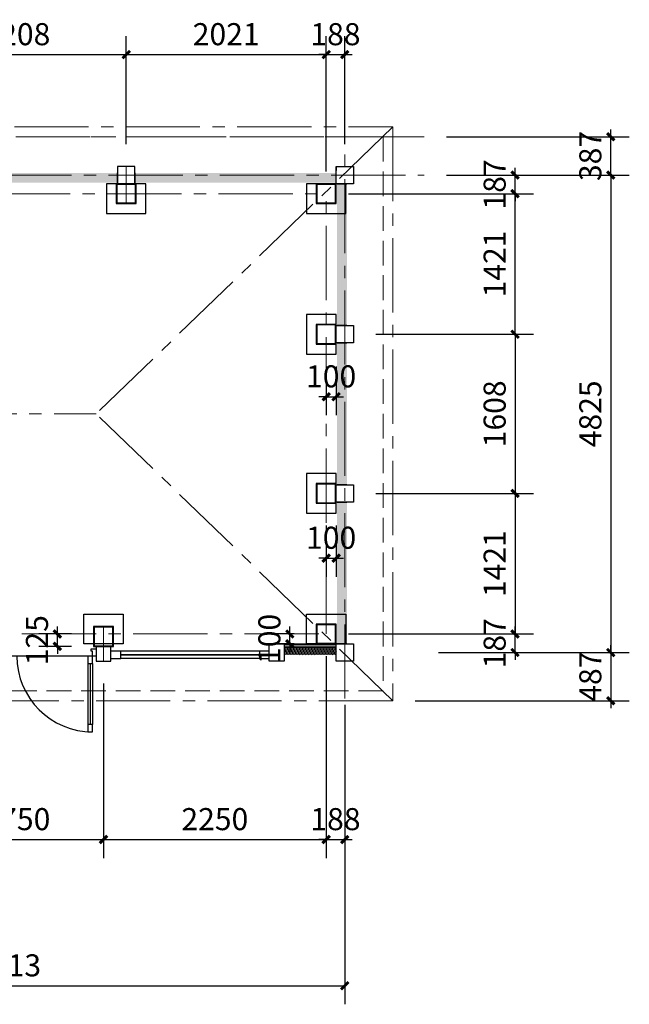
# Model space of a CAD drawing. Extents: x 50501 to 229678, y 17127 to 245357.
# Drawn here: x 127727 to 133886, y 163578 to 173530 of the extents above; entities that cross this region are included whole.
import ezdxf

# ---------------------------------------------------------------- set-up
doc = ezdxf.new("R2010")
doc.units = 0
doc.header["$LTSCALE"] = 1000
doc.header["$MEASUREMENT"] = 0
doc.linetypes.add('CENTER2', pattern=[1.125, 0.75, -0.125, 0.125, -0.125])
doc.linetypes.add('DASH', pattern=[0.35, 0.25, -0.1])
for name, color, linetype, lineweight in [('0-截水沟', 190, 'Continuous', 18), ('L-ANNO-SETO', 1, 'CENTER2', 15), ('L-ELEV-HTCH', 161, 'Continuous', 5)]:
    doc.layers.add(name, color=color, linetype=linetype, lineweight=lineweight)
for name, color, linetype in [('AXIS', 3, 'Continuous'), ('L-BLDG', 7, 'Continuous'), ('L-HDWK-PVNG-INSC', 252, 'Continuous'), ('M_Prof', 2, 'Continuous')]:
    doc.layers.add(name, color=color, linetype=linetype)
doc.styles.add('_TCH_DIM_T3', font='SIMPLEX', dxfattribs={"width": 0.705882, "bigfont": 'GBCBIG'})
doc.dimstyles.new('_TCH_ARCH&&100', dxfattribs={"dimscale": 0.75, "dimtxt": 297.5, "dimasz": 100, "dimexe": 250, "dimexo": 300, "dimgap": 126.25, "dimtad": 1, "dimdec": 0, "dimzin": 0, "dimdsep": 46, "dimtxsty": '_TCH_DIM_T3', "dimblk": 'ARCHTICK', "dimcen": 0.09, "dimclrt": 7, "dimazin": 2, "dimtfac": 1, "dimtdec": 0, "dimtix": 1, "dimtmove": 2, "dimatfit": 3, "dimfxl": 1, "dimtolj": 1, "dimtzin": 0, "dimarcsym": 0})

# ---------------------------------------------------------------- blocks, each defined once
blk = doc.blocks.new('_ArchTick')
at = {"color": 0, "linetype": 'ByBlock', "const_width": 0.4}
blk.add_lwpolyline([(-0.5, -0.5), (0.5, 0.5)], dxfattribs=at)
blk = doc.blocks.new('*D12')
at = {"layer": 'AXIS', "color": 0, "lineweight": -2, "transparency": 16777216}
for p, q in [((124198.4, 165318.5), (124198.4, 163578.1)), ((131010.9, 165318.5), (131010.9, 163578.1)), ((124198.4, 163765.6), (131010.9, 163765.6))]:
    blk.add_line(p, q, dxfattribs=at)
at = {"layer": 'Defpoints', "color": 0, "transparency": 16777216}
for p in [(124198.4, 165543.5), (131010.9, 165543.5), (131010.9, 163765.6)]:
    blk.add_point(p, dxfattribs=at)
at = {"layer": 'AXIS', "color": 0, "lineweight": -2, "transparency": 16777216, "xscale": 75, "yscale": 75, "zscale": 75, "rotation": 180}
blk.add_blockref('_ArchTick', (124198.4, 163765.6), dxfattribs=at)
at = {"layer": 'AXIS', "color": 0, "lineweight": -2, "transparency": 16777216, "xscale": 75, "yscale": 75, "zscale": 75}
blk.add_blockref('_ArchTick', (131010.9, 163765.6), dxfattribs=at)
at = {"layer": 'AXIS', "color": 7, "transparency": 16777216, "insert": (127604.7, 163971.8), "char_height": 223.12, "attachment_point": 5, "style": '_TCH_DIM_T3'}
blk.add_mtext('\\A1;6813', dxfattribs=at)
blk = doc.blocks.new('*D13')
at = {"layer": 'AXIS', "color": 0, "lineweight": -2, "transparency": 16777216}
for p, q in [((132038.5, 171958.7), (133886.2, 171958.7)), ((133698.7, 171958.7), (133698.7, 167133.7)), ((132038.5, 167133.7), (133886.2, 167133.7))]:
    blk.add_line(p, q, dxfattribs=at)
at = {"layer": 'Defpoints', "color": 0, "transparency": 16777216}
for p in [(131813.5, 171958.7), (131813.5, 167133.7), (133698.7, 167133.7)]:
    blk.add_point(p, dxfattribs=at)
at = {"layer": 'AXIS', "color": 0, "lineweight": -2, "transparency": 16777216, "xscale": 75, "yscale": 75, "zscale": 75}
for p, rotation in [((133698.7, 171958.7), 90), ((133698.7, 167133.7), 270)]:
    blk.add_blockref('_ArchTick', p, dxfattribs=dict(at, rotation=rotation))
at = {"layer": 'AXIS', "color": 7, "transparency": 16777216, "insert": (133492.4, 169546.2), "char_height": 223.12, "attachment_point": 5, "rotation": 90, "style": '_TCH_DIM_T3'}
blk.add_mtext('\\A1;4825', dxfattribs=at)
blk = doc.blocks.new('*D14')
at = {"layer": 'AXIS', "color": 0, "lineweight": -2, "transparency": 16777216}
for p, q in [((133698.7, 172346.2), (133698.7, 172421.2)), ((132038.5, 172346.2), (133886.2, 172346.2)), ((133698.7, 171958.7), (133698.7, 172346.2)), ((132038.5, 171958.7), (133886.2, 171958.7)), ((133698.7, 171958.7), (133698.7, 171883.7))]:
    blk.add_line(p, q, dxfattribs=at)
at = {"layer": 'Defpoints', "color": 0, "transparency": 16777216}
for p in [(131813.5, 172346.2), (133698.7, 172346.2), (131813.5, 171958.7)]:
    blk.add_point(p, dxfattribs=at)
at = {"layer": 'AXIS', "color": 0, "lineweight": -2, "transparency": 16777216, "xscale": 75, "yscale": 75, "zscale": 75}
for p, rotation in [((133698.7, 172346.2), 270), ((133698.7, 171958.7), 90)]:
    blk.add_blockref('_ArchTick', p, dxfattribs=dict(at, rotation=rotation))
at = {"layer": 'AXIS', "color": 7, "transparency": 16777216, "insert": (133492.4, 172152.4), "char_height": 223.12, "attachment_point": 5, "rotation": 90, "style": '_TCH_DIM_T3'}
blk.add_mtext('\\A1;387', dxfattribs=at)
blk = doc.blocks.new('*D15')
at = {"layer": 'AXIS', "color": 0, "lineweight": -2, "transparency": 16777216}
for p, q in [((133698.7, 167133.7), (133698.7, 167208.7)), ((132038.5, 167133.7), (133886.2, 167133.7)), ((133698.7, 167133.7), (133698.7, 166646.2)), ((131723.4, 166646.2), (133886.2, 166646.2)), ((133698.7, 166646.2), (133698.7, 166571.2))]:
    blk.add_line(p, q, dxfattribs=at)
at = {"layer": 'Defpoints', "color": 0, "transparency": 16777216}
for p in [(131813.5, 167133.7), (131498.4, 166646.2), (133698.7, 166646.2)]:
    blk.add_point(p, dxfattribs=at)
at = {"layer": 'AXIS', "color": 0, "lineweight": -2, "transparency": 16777216, "xscale": 75, "yscale": 75, "zscale": 75}
for p, rotation in [((133698.7, 167133.7), 270), ((133698.7, 166646.2), 90)]:
    blk.add_blockref('_ArchTick', p, dxfattribs=dict(at, rotation=rotation))
at = {"layer": 'AXIS', "color": 7, "transparency": 16777216, "insert": (133492.4, 166889.9), "char_height": 223.12, "attachment_point": 5, "rotation": 90, "style": '_TCH_DIM_T3'}
blk.add_mtext('\\A1;487', dxfattribs=at)
blk = doc.blocks.new('*D25')
at = {"layer": 'AXIS', "color": 0, "lineweight": -2, "transparency": 16777216}
for p, q in [((126594.2, 172271.2), (126594.2, 173364.8)), ((128802.6, 172271.2), (128802.6, 173364.8)), ((126594.2, 173177.3), (128802.6, 173177.3))]:
    blk.add_line(p, q, dxfattribs=at)
at = {"layer": 'Defpoints', "color": 0, "transparency": 16777216}
for p in [(128802.6, 173177.3), (126594.2, 172046.2), (128802.6, 172046.2)]:
    blk.add_point(p, dxfattribs=at)
at = {"layer": 'AXIS', "color": 0, "lineweight": -2, "transparency": 16777216, "xscale": 75, "yscale": 75, "zscale": 75, "rotation": 180}
blk.add_blockref('_ArchTick', (126594.2, 173177.3), dxfattribs=at)
at = {"layer": 'AXIS', "color": 0, "lineweight": -2, "transparency": 16777216, "xscale": 75, "yscale": 75, "zscale": 75}
blk.add_blockref('_ArchTick', (128802.6, 173177.3), dxfattribs=at)
at = {"layer": 'AXIS', "color": 7, "transparency": 16777216, "insert": (127698.4, 173383.5), "char_height": 223.12, "attachment_point": 5, "style": '_TCH_DIM_T3'}
blk.add_mtext('\\A1;2208', dxfattribs=at)
blk = doc.blocks.new('*D26')
at = {"layer": 'AXIS', "color": 0, "lineweight": -2, "transparency": 16777216}
for p, q in [((128802.6, 172271.2), (128802.6, 173364.8)), ((130823.4, 172296.2), (130823.4, 173364.8)), ((128802.6, 173177.3), (130823.4, 173177.3))]:
    blk.add_line(p, q, dxfattribs=at)
at = {"layer": 'Defpoints', "color": 0, "transparency": 16777216}
for p in [(130823.4, 173177.3), (130823.4, 172071.2), (128802.6, 172046.2)]:
    blk.add_point(p, dxfattribs=at)
at = {"layer": 'AXIS', "color": 0, "lineweight": -2, "transparency": 16777216, "xscale": 75, "yscale": 75, "zscale": 75, "rotation": 180}
blk.add_blockref('_ArchTick', (128802.6, 173177.3), dxfattribs=at)
at = {"layer": 'AXIS', "color": 0, "lineweight": -2, "transparency": 16777216, "xscale": 75, "yscale": 75, "zscale": 75}
blk.add_blockref('_ArchTick', (130823.4, 173177.3), dxfattribs=at)
at = {"layer": 'AXIS', "color": 7, "transparency": 16777216, "insert": (129813, 173383.5), "char_height": 223.12, "attachment_point": 5, "style": '_TCH_DIM_T3'}
blk.add_mtext('\\A1;2021', dxfattribs=at)
blk = doc.blocks.new('*D27')
at = {"layer": 'AXIS', "color": 0, "lineweight": -2, "transparency": 16777216}
for p, q in [((130823.4, 171996.2), (130823.4, 173364.8)), ((131010.9, 172271.2), (131010.9, 173364.8)), ((130823.4, 173177.3), (130748.4, 173177.3)), ((130823.4, 173177.3), (131010.9, 173177.3)), ((131010.9, 173177.3), (131085.9, 173177.3))]:
    blk.add_line(p, q, dxfattribs=at)
at = {"layer": 'Defpoints', "color": 0, "transparency": 16777216}
for p in [(131010.9, 173177.3), (131010.9, 172046.2), (130823.4, 171771.2)]:
    blk.add_point(p, dxfattribs=at)
at = {"layer": 'AXIS', "color": 0, "lineweight": -2, "transparency": 16777216, "xscale": 75, "yscale": 75, "zscale": 75}
blk.add_blockref('_ArchTick', (130823.4, 173177.3), dxfattribs=at)
at = {"layer": 'AXIS', "color": 0, "lineweight": -2, "transparency": 16777216, "xscale": 75, "yscale": 75, "zscale": 75, "rotation": 180}
blk.add_blockref('_ArchTick', (131010.9, 173177.3), dxfattribs=at)
at = {"layer": 'AXIS', "color": 7, "transparency": 16777216, "insert": (130917.2, 173383.5), "char_height": 223.12, "attachment_point": 5, "style": '_TCH_DIM_T3'}
blk.add_mtext('\\A1;188', dxfattribs=at)
blk = doc.blocks.new('*D46')
at = {"layer": 'AXIS', "color": 0, "lineweight": -2, "transparency": 16777216}
for p, q in [((126823.4, 166821.2), (126823.4, 165056)), ((128573.4, 166821.2), (128573.4, 165056)), ((126823.4, 165243.5), (128573.4, 165243.5))]:
    blk.add_line(p, q, dxfattribs=at)
at = {"layer": 'Defpoints', "color": 0, "transparency": 16777216}
for p in [(126823.4, 167046.2), (128573.4, 167046.2), (128573.4, 165243.5)]:
    blk.add_point(p, dxfattribs=at)
at = {"layer": 'AXIS', "color": 0, "lineweight": -2, "transparency": 16777216, "xscale": 75, "yscale": 75, "zscale": 75, "rotation": 180}
blk.add_blockref('_ArchTick', (126823.4, 165243.5), dxfattribs=at)
at = {"layer": 'AXIS', "color": 0, "lineweight": -2, "transparency": 16777216, "xscale": 75, "yscale": 75, "zscale": 75}
blk.add_blockref('_ArchTick', (128573.4, 165243.5), dxfattribs=at)
at = {"layer": 'AXIS', "color": 7, "transparency": 16777216, "insert": (127698.4, 165449.7), "char_height": 223.12, "attachment_point": 5, "style": '_TCH_DIM_T3'}
blk.add_mtext('\\A1;1750', dxfattribs=at)
blk = doc.blocks.new('*D47')
at = {"layer": 'AXIS', "color": 0, "lineweight": -2, "transparency": 16777216}
for p, q in [((130823.4, 167096.2), (130823.4, 165056)), ((128573.4, 166821.2), (128573.4, 165056)), ((128573.4, 165243.5), (130823.4, 165243.5))]:
    blk.add_line(p, q, dxfattribs=at)
at = {"layer": 'Defpoints', "color": 0, "transparency": 16777216}
for p in [(130823.4, 167321.2), (128573.4, 167046.2), (130823.4, 165243.5)]:
    blk.add_point(p, dxfattribs=at)
at = {"layer": 'AXIS', "color": 0, "lineweight": -2, "transparency": 16777216, "xscale": 75, "yscale": 75, "zscale": 75, "rotation": 180}
blk.add_blockref('_ArchTick', (128573.4, 165243.5), dxfattribs=at)
at = {"layer": 'AXIS', "color": 0, "lineweight": -2, "transparency": 16777216, "xscale": 75, "yscale": 75, "zscale": 75}
blk.add_blockref('_ArchTick', (130823.4, 165243.5), dxfattribs=at)
at = {"layer": 'AXIS', "color": 7, "transparency": 16777216, "insert": (129698.4, 165449.7), "char_height": 223.12, "attachment_point": 5, "style": '_TCH_DIM_T3'}
blk.add_mtext('\\A1;2250', dxfattribs=at)
blk = doc.blocks.new('*D48')
at = {"layer": 'AXIS', "color": 0, "lineweight": -2, "transparency": 16777216}
for p, q in [((130823.4, 166604.3), (130823.4, 165056)), ((131010.9, 166604.3), (131010.9, 165056)), ((130823.4, 165243.5), (130748.4, 165243.5)), ((130823.4, 165243.5), (131010.9, 165243.5)), ((131010.9, 165243.5), (131085.9, 165243.5))]:
    blk.add_line(p, q, dxfattribs=at)
at = {"layer": 'Defpoints', "color": 0, "transparency": 16777216}
for p in [(130823.4, 166829.3), (131010.9, 166829.3), (131010.9, 165243.5)]:
    blk.add_point(p, dxfattribs=at)
at = {"layer": 'AXIS', "color": 0, "lineweight": -2, "transparency": 16777216, "xscale": 75, "yscale": 75, "zscale": 75}
blk.add_blockref('_ArchTick', (130823.4, 165243.5), dxfattribs=at)
at = {"layer": 'AXIS', "color": 0, "lineweight": -2, "transparency": 16777216, "xscale": 75, "yscale": 75, "zscale": 75, "rotation": 180}
blk.add_blockref('_ArchTick', (131010.9, 165243.5), dxfattribs=at)
at = {"layer": 'AXIS', "color": 7, "transparency": 16777216, "insert": (130917.2, 165449.7), "char_height": 223.12, "attachment_point": 5, "style": '_TCH_DIM_T3'}
blk.add_mtext('\\A1;188', dxfattribs=at)
blk = doc.blocks.new('*D49')
at = {"layer": 'AXIS', "color": 0, "lineweight": -2, "transparency": 16777216}
for p, q in [((131048.4, 171771.2), (132919.3, 171771.2)), ((132731.8, 170350.3), (132731.8, 171771.2)), ((131323.4, 170350.3), (132919.3, 170350.3))]:
    blk.add_line(p, q, dxfattribs=at)
at = {"layer": 'Defpoints', "color": 0, "transparency": 16777216}
for p in [(130823.4, 171771.2), (132731.8, 171771.2), (131098.4, 170350.3)]:
    blk.add_point(p, dxfattribs=at)
at = {"layer": 'AXIS', "color": 0, "lineweight": -2, "transparency": 16777216, "xscale": 75, "yscale": 75, "zscale": 75}
for p, rotation in [((132731.8, 171771.2), 90), ((132731.8, 170350.3), 270)]:
    blk.add_blockref('_ArchTick', p, dxfattribs=dict(at, rotation=rotation))
at = {"layer": 'AXIS', "color": 7, "transparency": 16777216, "insert": (132525.6, 171060.8), "char_height": 223.12, "attachment_point": 5, "rotation": 90, "style": '_TCH_DIM_T3'}
blk.add_mtext('\\A1;1421', dxfattribs=at)
blk = doc.blocks.new('*D50')
at = {"layer": 'AXIS', "color": 0, "lineweight": -2, "transparency": 16777216}
for p, q in [((132731.8, 171958.7), (132731.8, 172033.7)), ((132444.2, 171958.7), (132919.3, 171958.7)), ((132731.8, 171771.2), (132731.8, 171958.7)), ((132444.2, 171771.2), (132919.3, 171771.2)), ((132731.8, 171771.2), (132731.8, 171696.2))]:
    blk.add_line(p, q, dxfattribs=at)
at = {"layer": 'Defpoints', "color": 0, "transparency": 16777216}
for p in [(132219.2, 171958.7), (132731.8, 171958.7), (132219.2, 171771.2)]:
    blk.add_point(p, dxfattribs=at)
at = {"layer": 'AXIS', "color": 0, "lineweight": -2, "transparency": 16777216, "xscale": 75, "yscale": 75, "zscale": 75}
for p, rotation in [((132731.8, 171958.7), 270), ((132731.8, 171771.2), 90)]:
    blk.add_blockref('_ArchTick', p, dxfattribs=dict(at, rotation=rotation))
at = {"layer": 'AXIS', "color": 7, "transparency": 16777216, "insert": (132525.6, 171864.9), "char_height": 223.12, "attachment_point": 5, "rotation": 90, "style": '_TCH_DIM_T3'}
blk.add_mtext('\\A1;187', dxfattribs=at)
blk = doc.blocks.new('*D51')
at = {"layer": 'AXIS', "color": 0, "lineweight": -2, "transparency": 16777216}
for p, q in [((131323.4, 170350.3), (132919.3, 170350.3)), ((132731.8, 170350.3), (132731.8, 168742)), ((131323.4, 168742), (132919.3, 168742))]:
    blk.add_line(p, q, dxfattribs=at)
at = {"layer": 'Defpoints', "color": 0, "transparency": 16777216}
for p in [(131098.4, 170350.3), (131098.4, 168742), (132731.8, 168742)]:
    blk.add_point(p, dxfattribs=at)
at = {"layer": 'AXIS', "color": 0, "lineweight": -2, "transparency": 16777216, "xscale": 75, "yscale": 75, "zscale": 75}
for p, rotation in [((132731.8, 170350.3), 90), ((132731.8, 168742), 270)]:
    blk.add_blockref('_ArchTick', p, dxfattribs=dict(at, rotation=rotation))
at = {"layer": 'AXIS', "color": 7, "transparency": 16777216, "insert": (132525.6, 169546.2), "char_height": 223.12, "attachment_point": 5, "rotation": 90, "style": '_TCH_DIM_T3'}
blk.add_mtext('\\A1;1608', dxfattribs=at)
blk = doc.blocks.new('*D52')
at = {"layer": 'AXIS', "color": 0, "lineweight": -2, "transparency": 16777216}
for p, q in [((131323.4, 168742), (132919.3, 168742)), ((132731.8, 168742), (132731.8, 167321.2)), ((131048.4, 167321.2), (132919.3, 167321.2))]:
    blk.add_line(p, q, dxfattribs=at)
at = {"layer": 'Defpoints', "color": 0, "transparency": 16777216}
for p in [(131098.4, 168742), (130823.4, 167321.2), (132731.8, 167321.2)]:
    blk.add_point(p, dxfattribs=at)
at = {"layer": 'AXIS', "color": 0, "lineweight": -2, "transparency": 16777216, "xscale": 75, "yscale": 75, "zscale": 75}
for p, rotation in [((132731.8, 168742), 90), ((132731.8, 167321.2), 270)]:
    blk.add_blockref('_ArchTick', p, dxfattribs=dict(at, rotation=rotation))
at = {"layer": 'AXIS', "color": 7, "transparency": 16777216, "insert": (132525.6, 168031.6), "char_height": 223.12, "attachment_point": 5, "rotation": 90, "style": '_TCH_DIM_T3'}
blk.add_mtext('\\A1;1421', dxfattribs=at)
blk = doc.blocks.new('*D53')
at = {"layer": 'AXIS', "color": 0, "lineweight": -2, "transparency": 16777216}
for p, q in [((132731.8, 167321.2), (132731.8, 167396.2)), ((131958.6, 167321.2), (132919.3, 167321.2)), ((132731.8, 167133.7), (132731.8, 167321.2)), ((131958.6, 167133.7), (132919.3, 167133.7)), ((132731.8, 167133.7), (132731.8, 167058.7))]:
    blk.add_line(p, q, dxfattribs=at)
at = {"layer": 'Defpoints', "color": 0, "transparency": 16777216}
for p in [(131733.6, 167321.2), (132731.8, 167321.2), (131733.6, 167133.7)]:
    blk.add_point(p, dxfattribs=at)
at = {"layer": 'AXIS', "color": 0, "lineweight": -2, "transparency": 16777216, "xscale": 75, "yscale": 75, "zscale": 75}
for p, rotation in [((132731.8, 167321.2), 270), ((132731.8, 167133.7), 90)]:
    blk.add_blockref('_ArchTick', p, dxfattribs=dict(at, rotation=rotation))
at = {"layer": 'AXIS', "color": 7, "transparency": 16777216, "insert": (132525.6, 167227.4), "char_height": 223.12, "attachment_point": 5, "rotation": 90, "style": '_TCH_DIM_T3'}
blk.add_mtext('\\A1;187', dxfattribs=at)
blk = doc.blocks.new('*D105')
at = {"layer": 'AXIS', "color": 0, "lineweight": -2, "transparency": 16777216}
for p, q in [((128107.4, 167321.2), (128107.4, 167396.2)), ((128248.4, 167321.2), (127919.9, 167321.2)), ((128107.4, 167196.2), (128107.4, 167321.2)), ((128248.4, 167196.2), (127919.9, 167196.2)), ((128107.4, 167196.2), (128107.4, 167121.2))]:
    blk.add_line(p, q, dxfattribs=at)
at = {"layer": 'Defpoints', "color": 0, "transparency": 16777216}
for p in [(128107.4, 167321.2), (128473.4, 167321.2), (128473.4, 167196.2)]:
    blk.add_point(p, dxfattribs=at)
at = {"layer": 'AXIS', "color": 0, "lineweight": -2, "transparency": 16777216, "xscale": 75, "yscale": 75, "zscale": 75}
for p, rotation in [((128107.4, 167321.2), 270), ((128107.4, 167196.2), 90)]:
    blk.add_blockref('_ArchTick', p, dxfattribs=dict(at, rotation=rotation))
at = {"layer": 'AXIS', "color": 7, "transparency": 16777216, "insert": (127901.2, 167258.7), "char_height": 223.12, "attachment_point": 5, "rotation": 90, "style": '_TCH_DIM_T3'}
blk.add_mtext('\\A1;125', dxfattribs=at)
blk = doc.blocks.new('*D106')
at = {"layer": 'AXIS', "color": 0, "lineweight": -2, "transparency": 16777216}
for p, q in [((130455.8, 167321.2), (130455.8, 167396.2)), ((130498.4, 167321.2), (130268.3, 167321.2)), ((130455.8, 167221.2), (130455.8, 167321.2)), ((130498.4, 167221.2), (130268.3, 167221.2)), ((130455.8, 167221.2), (130455.8, 167146.2))]:
    blk.add_line(p, q, dxfattribs=at)
at = {"layer": 'Defpoints', "color": 0, "transparency": 16777216}
for p in [(130455.8, 167321.2), (130723.4, 167321.2), (130723.4, 167221.2)]:
    blk.add_point(p, dxfattribs=at)
at = {"layer": 'AXIS', "color": 0, "lineweight": -2, "transparency": 16777216, "xscale": 75, "yscale": 75, "zscale": 75}
for p, rotation in [((130455.8, 167321.2), 270), ((130455.8, 167221.2), 90)]:
    blk.add_blockref('_ArchTick', p, dxfattribs=dict(at, rotation=rotation))
at = {"layer": 'AXIS', "color": 7, "transparency": 16777216, "insert": (130249.6, 167271.2), "char_height": 223.12, "attachment_point": 5, "rotation": 90, "style": '_TCH_DIM_T3'}
blk.add_mtext('\\A1;100', dxfattribs=at)
blk = doc.blocks.new('*D107')
at = {"layer": 'AXIS', "color": 0, "lineweight": -2, "transparency": 16777216}
for p, q in [((130823.4, 168417), (130823.4, 167899.9)), ((130923.4, 168417), (130923.4, 167899.9)), ((130823.4, 168087.4), (130748.4, 168087.4)), ((130823.4, 168087.4), (130923.4, 168087.4)), ((130923.4, 168087.4), (130998.4, 168087.4))]:
    blk.add_line(p, q, dxfattribs=at)
at = {"layer": 'Defpoints', "color": 0, "transparency": 16777216}
for p in [(130823.4, 168642), (130923.4, 168642), (130923.4, 168087.4)]:
    blk.add_point(p, dxfattribs=at)
at = {"layer": 'AXIS', "color": 0, "lineweight": -2, "transparency": 16777216, "xscale": 75, "yscale": 75, "zscale": 75}
blk.add_blockref('_ArchTick', (130823.4, 168087.4), dxfattribs=at)
at = {"layer": 'AXIS', "color": 0, "lineweight": -2, "transparency": 16777216, "xscale": 75, "yscale": 75, "zscale": 75, "rotation": 180}
blk.add_blockref('_ArchTick', (130923.4, 168087.4), dxfattribs=at)
at = {"layer": 'AXIS', "color": 7, "transparency": 16777216, "insert": (130873.4, 168293.7), "char_height": 223.12, "attachment_point": 5, "style": '_TCH_DIM_T3'}
blk.add_mtext('\\A1;100', dxfattribs=at)
blk = doc.blocks.new('*D108')
at = {"layer": 'AXIS', "color": 0, "lineweight": -2, "transparency": 16777216}
for p, q in [((130823.4, 170025.3), (130823.4, 169531.4)), ((130923.4, 170025.3), (130923.4, 169531.4)), ((130823.4, 169718.9), (130748.4, 169718.9)), ((130823.4, 169718.9), (130923.4, 169718.9)), ((130923.4, 169718.9), (130998.4, 169718.9))]:
    blk.add_line(p, q, dxfattribs=at)
at = {"layer": 'Defpoints', "color": 0, "transparency": 16777216}
for p in [(130823.4, 170250.3), (130923.4, 170250.3), (130923.4, 169718.9)]:
    blk.add_point(p, dxfattribs=at)
at = {"layer": 'AXIS', "color": 0, "lineweight": -2, "transparency": 16777216, "xscale": 75, "yscale": 75, "zscale": 75}
blk.add_blockref('_ArchTick', (130823.4, 169718.9), dxfattribs=at)
at = {"layer": 'AXIS', "color": 0, "lineweight": -2, "transparency": 16777216, "xscale": 75, "yscale": 75, "zscale": 75, "rotation": 180}
blk.add_blockref('_ArchTick', (130923.4, 169718.9), dxfattribs=at)
at = {"layer": 'AXIS', "color": 7, "transparency": 16777216, "insert": (130873.4, 169925.1), "char_height": 223.12, "attachment_point": 5, "style": '_TCH_DIM_T3'}
blk.add_mtext('\\A1;100', dxfattribs=at)

msp = doc.modelspace()

# ---------------------------------------------------------------- hatches: boundary and pattern name
at = {"layer": 'L-HDWK-PVNG-INSC'}
h = msp.add_hatch(dxfattribs=at)
h.set_pattern_fill('HORNFELS', color=256, scale=100, angle=454.38819)
h.set_pattern_definition([(90, (122446.74, 162265.851), (-20.00004, -2e-09), [99.9998]), (135.00012, (122426.74, 162285.851), (-20.00004, -9.99998), [7.07107, -21.213204]), (135.00012, (122411.74, 162295.851), (-20.00004, -9.99998), [7.07107, -21.213204]), (153.43504, (122421.741, 162290.851), (20.0000405, -19.99996), [11.180354, -55.90177])])
h.paths.add_polyline_path([(128715.1, 171981.2), (126681.7, 171981.2), (126681.7, 171906.2), (128715.1, 171906.2)])
h = msp.add_hatch(dxfattribs=at)
h.set_pattern_fill('HORNFELS', color=256, scale=100, angle=454.38819)
h.set_pattern_definition([(90, (120238.403, 162265.851), (-20.00004, -2e-09), [99.9998]), (135.00012, (120218.403, 162285.851), (-20.00004, -9.99998), [7.071068, -21.213204]), (135.00012, (120203.403, 162295.851), (-20.00004, -9.99998), [7.071068, -21.213204]), (153.43504, (120213.403, 162290.851), (20.0000405, -19.99996), [11.180354, -55.901768])])
h.paths.add_polyline_path([(130923.4, 171981.2), (128890.1, 171981.2), (128890.1, 171906.2), (130923.4, 171906.2)])
h = msp.add_hatch(dxfattribs=at)
h.set_pattern_fill('AR-SAND', color=256, scale=0.25, angle=454.38819)
h.set_pattern_definition([(127.50011, (122446.741, 162265.851), (-12.235356, -0.400007), [0, -9.651995, 0, -10.7949944, 0, -10.318745]), (97.50003, (122446.74, 162265.851), (-17.920664, 11.23806), [0, -5.20699, 0, -8.699483, 0, -3.3337435]), (57.4999, (122446.741, 162258.041), (-0.03593, 19.774769), [0, -3.174997, 0, -11.42999, 0, -14.922487]), (47.49988, (122446.74, 162258.04), (-5.573244, 19.088873), [0, -1.5875, 0, -7.492999, 0, -8.5724986])])
h.paths.add_polyline_path([(128715.1, 171906.2), (126681.7, 171906.2), (126681.7, 171881.2), (128715.1, 171881.2)])
h = msp.add_hatch(dxfattribs=at)
h.set_pattern_fill('AR-SAND', color=256, scale=0.25, angle=454.38819)
h.set_pattern_definition([(127.50011, (120238.403, 162265.851), (-12.235356, -0.400007), [0, -9.651995, 0, -10.7949944, 0, -10.318745]), (97.50003, (120238.403, 162265.851), (-17.920664, 11.23806), [0, -5.20699, 0, -8.699483, 0, -3.3337435]), (57.499895, (120238.403, 162258.041), (-0.03593, 19.7747695), [0, -3.174997, 0, -11.42999, 0, -14.9224874]), (47.49988, (120238.403, 162258.04), (-5.573244, 19.088873), [0, -1.5875, 0, -7.492999, 0, -8.5724986])])
h.paths.add_polyline_path([(130923.4, 171906.2), (128890.1, 171906.2), (128890.1, 171881.2), (130923.4, 171881.2)])
h = msp.add_hatch(dxfattribs=at)
h.set_pattern_fill('AR-SAND', color=256, scale=0.25, angle=454.38819)
h.set_pattern_definition([(127.50011, (120228.403, 162275.851), (-12.235356, -0.400007), [0, -9.651995, 0, -10.7949944, 0, -10.318745]), (97.50003, (120228.403, 162275.851), (-17.920664, 11.23806), [0, -5.20699, 0, -8.699483, 0, -3.3337435]), (57.499895, (120228.403, 162268.041), (-0.03593, 19.7747695), [0, -3.174997, 0, -11.42999, 0, -14.9224874]), (47.49988, (120228.403, 162268.04), (-5.573244, 19.088873), [0, -1.5875, 0, -7.492999, 0, -8.5724986])])
h.paths.add_polyline_path([(130958.4, 171871.2), (130958.4, 170437.8), (130933.4, 170437.8), (130933.4, 171871.2)])
h = msp.add_hatch(dxfattribs=at)
h.set_pattern_fill('HORNFELS', color=256, scale=100, angle=454.38819)
h.set_pattern_definition([(90, (120228.403, 162275.851), (-20.00004, -2e-09), [99.9998]), (135.00012, (120208.403, 162295.851), (-20.00004, -9.99998), [7.071068, -21.213204]), (135.00012, (120193.403, 162305.851), (-20.00004, -9.99998), [7.071068, -21.213204]), (153.43504, (120203.403, 162300.851), (20.0000405, -19.99996), [11.180354, -55.901768])])
h.paths.add_polyline_path([(131033.4, 171871.2), (131033.4, 170437.8), (130958.4, 170437.8), (130958.4, 171871.2)])
h = msp.add_hatch(dxfattribs=at)
h.set_pattern_fill('AR-SAND', color=256, scale=0.25, angle=454.38819)
h.set_pattern_definition([(127.50011, (120228.403, 160667.521), (-12.235356, -0.400007), [0, -9.651995, 0, -10.7949944, 0, -10.318745]), (97.50003, (120228.403, 160667.521), (-17.920664, 11.23806), [0, -5.20699, 0, -8.699483, 0, -3.3337435]), (57.499895, (120228.403, 160659.711), (-0.03593, 19.7747695), [0, -3.174997, 0, -11.42999, 0, -14.9224874]), (47.49988, (120228.403, 160659.71), (-5.573244, 19.088873), [0, -1.5875, 0, -7.492999, 0, -8.5724986])])
h.paths.add_polyline_path([(130958.4, 170262.8), (130958.4, 168829.5), (130933.4, 168829.5), (130933.4, 170262.8)])
h = msp.add_hatch(dxfattribs=at)
h.set_pattern_fill('HORNFELS', color=256, scale=100, angle=454.38819)
h.set_pattern_definition([(90, (120228.403, 160667.521), (-20.00004, -2e-09), [99.9998]), (135.00012, (120208.403, 160687.521), (-20.00004, -9.99998), [7.071068, -21.213204]), (135.00012, (120193.403, 160697.521), (-20.00004, -9.99998), [7.071068, -21.213204]), (153.43504, (120203.403, 160692.521), (20.0000405, -19.99996), [11.180354, -55.901768])])
h.paths.add_polyline_path([(131033.4, 170262.8), (131033.4, 168829.5), (130958.4, 168829.5), (130958.4, 170262.8)])
h = msp.add_hatch(dxfattribs=at)
h.set_pattern_fill('AR-SAND', color=256, scale=0.25, angle=454.38819)
h.set_pattern_definition([(127.50011, (120228.403, 159059.191), (-12.235356, -0.400007), [0, -9.651995, 0, -10.7949944, 0, -10.318745]), (97.50003, (120228.403, 159059.191), (-17.920664, 11.23806), [0, -5.20699, 0, -8.699483, 0, -3.3337435]), (57.499895, (120228.403, 159051.381), (-0.03593, 19.7747695), [0, -3.174997, 0, -11.42999, 0, -14.9224874]), (47.49988, (120228.403, 159051.38), (-5.573244, 19.088873), [0, -1.5875, 0, -7.492999, 0, -8.5724986])])
h.paths.add_polyline_path([(130958.4, 168654.5), (130958.4, 167221.2), (130933.4, 167221.2), (130933.4, 168654.5)])
h = msp.add_hatch(dxfattribs=at)
h.set_pattern_fill('HORNFELS', color=256, scale=100, angle=454.38819)
h.set_pattern_definition([(90, (120228.403, 159059.191), (-20.00004, -2e-09), [99.9998]), (135.00012, (120208.403, 159079.19), (-20.00004, -9.99998), [7.071068, -21.213204]), (135.00012, (120193.403, 159089.19), (-20.00004, -9.99998), [7.071068, -21.213204]), (153.43504, (120203.403, 159084.191), (20.0000405, -19.99996), [11.180354, -55.901768])])
h.paths.add_polyline_path([(131033.4, 168654.5), (131033.4, 167221.2), (130958.4, 167221.2), (130958.4, 168654.5)])
h = msp.add_hatch(dxfattribs=at)
h.set_pattern_fill('AR-SAND', color=256, scale=0.25, angle=544.38819)
h.set_pattern_definition([(217.49989, (122440.42, 181196.159), (0.4000086, -12.2353063), [0, -9.652005, 0, -10.795006, 0, -10.3187555]), (187.49997, (122440.42, 181196.159), (-11.238105, -17.920591), [0, -5.20701, 0, -8.699517, 0, -3.3337565]), (147.500105, (122448.23, 181196.159), (-19.7748494, -0.0359295), [0, -3.175003, 0, -11.43001, 0, -14.922513]), (137.50012, (122448.23, 181196.159), (-19.08895, -5.573222), [0, -1.5875, 0, -7.4930014, 0, -8.5725016])])
h.paths.add_polyline_path([(130398.4, 167186.2), (130923.4, 167186.2), (130923.4, 167211.2), (130398.4, 167211.2)])
h = msp.add_hatch(dxfattribs=at)
h.set_pattern_fill('HORNFELS', color=256, scale=100, angle=544.38819)
h.set_pattern_definition([(180, (122440.42, 181196.159), (2e-09, -19.99996), [100.0002]), (224.99988, (122420.42, 181176.159), (10.00002, -19.99996), [7.071068, -21.213204]), (224.99988, (122410.42, 181161.159), (10.00002, -19.99996), [7.071068, -21.213204]), (243.434856, (122415.4195, 181171.159), (20.0000405, 19.9999597), [11.180326, -55.901632])])
h.paths.add_polyline_path([(130398.4, 167111.2), (130923.4, 167111.2), (130923.4, 167186.2), (130398.4, 167186.2)])

# ---------------------------------------------------------------- linework, layer by layer
at = {"layer": '0-截水沟', "linetype": 'DASH'}
msp.add_lwpolyline([(105798.4, 172346.2), (112598.4, 172346.2), (112598.4, 172746.2), (124598.5, 172746.2), (124598.5, 172346.2), (131398.4, 172346.2), (131398.5, 166746.2), (124598.5, 166746.2), (124598.5, 166346.2), (112598.4, 166346.2), (112598.4, 166746.2), (105798.4, 166746.2)], close=True, dxfattribs=at)
at = {"layer": 'L-ANNO-SETO'}
for p, q in [((131010.9, 165543.5), (131010.9, 173397.1)), ((124298.4, 172446.2), (131498.4, 172446.2)), ((131498.4, 172446.2), (128500.3, 169546.2)), ((131498.4, 172446.2), (131498.4, 166646.2)), ((131813.5, 172346.2), (105675, 172346.2)), ((128802.6, 172046.2), (128802.6, 171671.2)), ((124123.4, 171958.7), (131813.5, 171958.7)), ((124110.9, 171771.2), (130823.4, 171771.2)), ((130823.4, 167321.2), (130823.4, 171771.2)), ((124698.4, 169546.2), (128500.3, 169546.2)), ((131498.4, 166646.2), (128500.3, 169546.2)), ((128573.4, 167046.2), (128573.4, 167396.2)), ((106373.4, 167321.2), (130823.4, 167321.2)), ((131498.4, 166646.2), (124298.4, 166646.2))]:
    msp.add_line(p, q, dxfattribs=at)
at = {"layer": 'L-BLDG'}
for p, q in [((128715.1, 172046.2), (128715.1, 171871.2)), ((128890.1, 172046.2), (128715.1, 172046.2)), ((128715.1, 172036.2), (128715.1, 172006.2)), ((128715.1, 171906.2), (128715.1, 171981.2)), ((128890.1, 171871.2), (128890.1, 172046.2)), ((128890.1, 172006.2), (128890.1, 172036.2)), ((128890.1, 171981.2), (128890.1, 171906.2)), ((130923.4, 172046.2), (131098.4, 172046.2)), ((130923.4, 171871.2), (130923.4, 172046.2)), ((130923.4, 172036.2), (130923.4, 172006.2)), ((130923.4, 171906.2), (130923.4, 171981.2)), ((131098.4, 172046.2), (131098.4, 171871.2)), ((128715.1, 171881.2), (128715.1, 171906.2)), ((128715.1, 171871.2), (128890.1, 171871.2)), ((128890.1, 171906.2), (128890.1, 171881.2)), ((130923.4, 171881.2), (130923.4, 171906.2)), ((131098.4, 171871.2), (130923.4, 171871.2)), ((130933.4, 171871.2), (130958.4, 171871.2)), ((130958.4, 171871.2), (131033.4, 171871.2)), ((131088.4, 171871.2), (131058.4, 171871.2)), ((130923.4, 170437.8), (131098.4, 170437.8)), ((130923.4, 170262.8), (130923.4, 170437.8)), ((130958.4, 170437.8), (130933.4, 170437.8)), ((131033.4, 170437.8), (130958.4, 170437.8)), ((131058.4, 170437.8), (131088.4, 170437.8)), ((131098.4, 170437.8), (131098.4, 170262.8)), ((131098.4, 170262.8), (130923.4, 170262.8)), ((130933.4, 170262.8), (130958.4, 170262.8)), ((130958.4, 170262.8), (131033.4, 170262.8)), ((131088.4, 170262.8), (131058.4, 170262.8)), ((130923.4, 168829.5), (131098.4, 168829.5)), ((130923.4, 168654.5), (130923.4, 168829.5)), ((130958.4, 168829.5), (130933.4, 168829.5)), ((131033.4, 168829.5), (130958.4, 168829.5)), ((131058.4, 168829.5), (131088.4, 168829.5)), ((131098.4, 168829.5), (131098.4, 168654.5)), ((131098.4, 168654.5), (130923.4, 168654.5)), ((130933.4, 168654.5), (130958.4, 168654.5)), ((130958.4, 168654.5), (131033.4, 168654.5)), ((131088.4, 168654.5), (131058.4, 168654.5)), ((128648.4, 167196.2), (128498.4, 167196.2)), ((128498.4, 167196.2), (128498.4, 167046.2)), ((128648.4, 167046.2), (128648.4, 167196.2)), ((130248.4, 167221.2), (130398.4, 167221.2)), ((130248.4, 167046.2), (130248.4, 167221.2)), ((130398.4, 167221.2), (130398.4, 167186.2)), ((130398.4, 167221.2), (131098.4, 167221.2)), ((130923.4, 167211.2), (130398.4, 167211.2)), ((130398.4, 167196.2), (130398.4, 167046.2)), ((130923.4, 167221.2), (131098.4, 167221.2)), ((130923.4, 167046.2), (130923.4, 167221.2)), ((130923.4, 167186.2), (130923.4, 167211.2)), ((130958.4, 167221.2), (130933.4, 167221.2)), ((131033.4, 167221.2), (130958.4, 167221.2)), ((131058.4, 167221.2), (131088.4, 167221.2)), ((131098.4, 167221.2), (131098.4, 167046.2)), ((128498.4, 167096.2), (126898.4, 167096.2)), ((128413.4, 167096.2), (128413.4, 167021.2)), ((128463.4, 167096.2), (128413.4, 167096.2)), ((128448.4, 167171.2), (128498.4, 167171.2)), ((128448.4, 167146.2), (128448.4, 167171.2)), ((128463.4, 167146.2), (128448.4, 167146.2)), ((128463.4, 167096.2), (128463.4, 167146.2)), ((128463.4, 167021.2), (128463.4, 167096.2)), ((128498.4, 167096.2), (128463.4, 167096.2)), ((128498.4, 167171.2), (128498.4, 167096.2)), ((128748.4, 167147.5), (128648.4, 167147.5)), ((128748.4, 167072.5), (128748.4, 167147.5)), ((130148.4, 167147.5), (128748.4, 167147.5)), ((130148.4, 167147.5), (130148.4, 167072.5)), ((130148.4, 167147.5), (130148.4, 167072.5)), ((130248.4, 167147.5), (130148.4, 167147.5)), ((130398.4, 167186.2), (130398.4, 167111.2)), ((130398.4, 167186.2), (130923.4, 167186.2)), ((130923.4, 167186.2), (130398.4, 167186.2)), ((130923.4, 167111.2), (130923.4, 167186.2)), ((128413.4, 167021.2), (128463.4, 167021.2)), ((128413.4, 167021.2), (128413.4, 166406.2)), ((128438.4, 167021.2), (128438.4, 166406.2)), ((128463.4, 167021.2), (128463.4, 166406.2)), ((128498.4, 167046.2), (128648.4, 167046.2)), ((128648.4, 167072.5), (128748.4, 167072.5)), ((130148.4, 167072.5), (128748.4, 167072.5)), ((130148.4, 167072.5), (130248.4, 167072.5)), ((130148.4, 167072.5), (130248.4, 167072.5)), ((130398.4, 167046.2), (130248.4, 167046.2)), ((131098.4, 167046.2), (130923.4, 167046.2)), ((128413.4, 166406.2), (128413.4, 166331.2)), ((128463.4, 166406.2), (128413.4, 166406.2)), ((128463.4, 166331.2), (128463.4, 166406.2)), ((128413.4, 166331.2), (128463.4, 166331.2))]:
    msp.add_line(p, q, dxfattribs=at)
msp.add_ellipse((128463.4, 167096.2), major_axis=(-765, 0), ratio=0.999996, start_param=0, end_param=1.570796, dxfattribs=at)
at = {"layer": 'L-ELEV-HTCH'}
for p, q in [((130148.4, 167114), (128748.4, 167114)), ((130148.4, 167106), (128748.4, 167106))]:
    msp.add_line(p, q, dxfattribs=at)
at = {"layer": 'M_Prof'}
for points in [[(128602.6, 171571.2), (129002.6, 171571.2), (129002.6, 171871.2), (128602.6, 171871.2)], [(128702.6, 171671.2), (128902.6, 171671.2), (128902.6, 171871.2), (128702.6, 171871.2)], [(130623.4, 171571.2), (131023.4, 171571.2), (131023.4, 171871.2), (130623.4, 171871.2)], [(130723.4, 171671.2), (130923.4, 171671.2), (130923.4, 171871.2), (130723.4, 171871.2)], [(128708.6, 171677.2), (128896.6, 171677.2), (128896.6, 171865.2), (128708.6, 171865.2)], [(130729.4, 171677.2), (130917.4, 171677.2), (130917.4, 171865.2), (130729.4, 171865.2)], [(130623.4, 170550.3), (130623.4, 170150.3), (130923.4, 170150.3), (130923.4, 170550.3)], [(130723.4, 170250.3), (130923.4, 170250.3), (130923.4, 170450.3), (130723.4, 170450.3)], [(130729.4, 170256.3), (130917.4, 170256.3), (130917.4, 170444.3), (130729.4, 170444.3)], [(130623.4, 168942), (130623.4, 168542), (130923.4, 168542), (130923.4, 168942)], [(130723.4, 168642), (130923.4, 168642), (130923.4, 168842), (130723.4, 168842)], [(130729.4, 168648), (130917.4, 168648), (130917.4, 168836), (130729.4, 168836)], [(128373.4, 167521.2), (128773.4, 167521.2), (128773.4, 167221.2), (128373.4, 167221.2)], [(130623.4, 167521.2), (131023.4, 167521.2), (131023.4, 167221.2), (130623.4, 167221.2)], [(128473.4, 167196.2), (128673.4, 167196.2), (128673.4, 167396.2), (128473.4, 167396.2)], [(130723.4, 167221.2), (130923.4, 167221.2), (130923.4, 167421.2), (130723.4, 167421.2)], [(130729.4, 167227.2), (130917.4, 167227.2), (130917.4, 167415.2), (130729.4, 167415.2)], [(128479.4, 167202.2), (128667.4, 167202.2), (128667.4, 167390.2), (128479.4, 167390.2)]]:
    msp.add_lwpolyline(points, close=True, dxfattribs=at)

# ---------------------------------------------------------------- dimensions: what is measured, and where the dimension line sits
at = {"layer": 'AXIS'}
for base, p1, p2, picture, middle in [((128802.6, 173177.3), (126594.2, 172046.2), (128802.6, 172046.2), '*D25', (127698.4, 173383.5)), ((130823.4, 173177.3), (128802.6, 172046.2), (130823.4, 172071.2), '*D26', (129813, 173383.5)), ((131010.9247, 173177.2961), (130823.4245, 171771.1775), (131010.9247, 172046.1772), '*D27', (130917.1746, 173383.5461)), ((130923.4, 169718.9), (130823.4, 170250.3), (130923.4, 170250.3), '*D108', (130873.4, 169925.1)), ((130923.4, 168087.4), (130823.4, 168642), (130923.4, 168642), '*D107', (130873.4, 168293.7)), ((130823.4, 165243.5), (128573.4, 167046.2), (130823.4, 167321.2), '*D47', (129698.4, 165449.7)), ((128573.4, 165243.5), (126823.4, 167046.2), (128573.4, 167046.2), '*D46', (127698.4, 165449.7)), ((131010.9247, 165243.487), (130823.4245, 166829.2504), (131010.9247, 166829.2504), '*D48', (130917.1746, 165449.737)), ((131010.9247, 163765.5691), (124198.4109, 165543.487), (131010.9247, 165543.487), '*D12', (127604.6678, 163971.8191))]:
    dim = msp.add_linear_dim(base=base, p1=p1, p2=p2, dimstyle='_TCH_ARCH&&100', dxfattribs=at)
    dim.commit()
    dim.dimension.update_dxf_attribs({"geometry": picture, "text_midpoint": middle})
for base, p1, p2, picture, middle in [((133698.6872, 172346.1766), (131813.5441, 171958.6773), (131813.5441, 172346.1766), '*D14', (133492.4372, 172152.4269)), ((132731.8416, 171958.6773), (132219.1941, 171771.1775), (132219.1941, 171958.6773), '*D50', (132525.5916, 171864.9274)), ((133698.7, 167133.7), (131813.5, 171958.7), (131813.5, 167133.7), '*D13', (133492.4, 169546.2)), ((132731.8, 171771.2), (131098.4, 170350.3), (130823.4, 171771.2), '*D49', (132525.6, 171060.8)), ((132731.8, 168742), (131098.4, 170350.3), (131098.4, 168742), '*D51', (132525.6, 169546.2)), ((132731.8, 167321.2), (131098.4, 168742), (130823.4, 167321.2), '*D52', (132525.6, 168031.6)), ((128107.4, 167321.2), (128473.4, 167196.2), (128473.4, 167321.2), '*D105', (127901.2, 167258.7)), ((130455.8, 167321.2), (130723.4, 167221.2), (130723.4, 167321.2), '*D106', (130249.6, 167271.2)), ((132731.8416, 167321.1869), (131733.5597, 167133.687), (131733.5597, 167321.1869), '*D53', (132525.5916, 167227.4369)), ((133698.6872, 166646.188), (131813.5441, 167133.687), (131498.4257, 166646.188), '*D15', (133492.4372, 166889.9375))]:
    dim = msp.add_linear_dim(base=base, p1=p1, p2=p2, angle=90, dimstyle='_TCH_ARCH&&100', dxfattribs=at)
    dim.commit()
    dim.dimension.update_dxf_attribs({"geometry": picture, "text_midpoint": middle})

doc.saveas('drawing.dxf')
